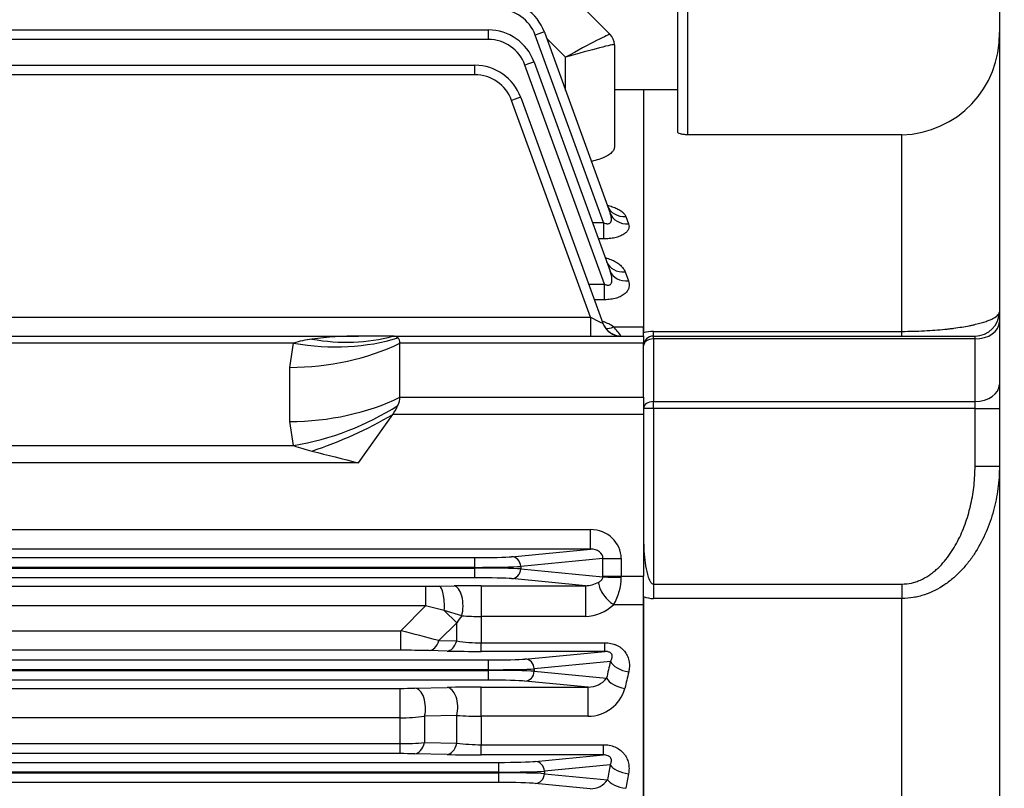
# Model space of a CAD drawing. Units: millimetres. Extents: x 0 to 4557, y -1871 to 2310.
# Drawn here: x 915 to 1117, y 1300 to 1457 of the extents above; entities that cross this region are included whole.
import ezdxf

# ---------------------------------------------------------------- set-up
doc = ezdxf.new("R2010")
doc.units = ezdxf.units.MM
doc.header["$LTSCALE"] = 5
doc.header["$PDMODE"] = 1
doc.layers.get('0').update_dxf_attribs({"color": 3, "linetype": 'CONTINUOUS'})
doc.layers.get('DEFPOINTS').update_dxf_attribs({"linetype": 'CONTINUOUS'})
for name, color, linetype in [('DMMF10051_080226', 7, 'CONTINUOUS'), ('DMMT10078_080304', 7, 'CONTINUOUS'), ('T', 7, 'CONTINUOUS')]:
    doc.layers.add(name, color=color, linetype=linetype)
doc.styles.add('ROMANS', font='romans.shx', dxfattribs={"bigfont": 'whgtxt.shx'})
doc.styles.get("Standard").update_dxf_attribs({"font": 'romans', "height": 3, "bigfont": 'whgtxt'})
doc.dimstyles.get("Standard").update_dxf_attribs({"dimtxt": 0.18, "dimasz": 0.18, "dimexe": 0.18, "dimexo": 0.0625, "dimgap": 0.09, "dimtad": 0, "dimtih": 1, "dimtoh": 1, "dimdec": 4, "dimzin": 0, "dimdsep": 46, "dimtxsty": 'Standard', "dimcen": 0.09, "dimadec": 0, "dimazin": 0, "dimtfac": 1, "dimtdec": 4, "dimtofl": 0, "dimtmove": 0, "dimatfit": 3, "dimfxl": 1, "dimtolj": 1, "dimtzin": 0, "dimarcsym": 0})

# ---------------------------------------------------------------- blocks, each defined once
blk = doc.blocks.new('_OPEN')
at = {"color": 0, "linetype": 'ByBlock'}
for p, q in [((-1, 0.1667), (0, 0)), ((0, 0), (-1, -0.1667)), ((0, 0), (-1, 0))]:
    blk.add_line(p, q, dxfattribs=at)
blk = doc.blocks.new('*D24')
at = {"layer": 'DEFPOINTS', "color": 0}
for p in [(251.21, 1831.82), (251.21, 1392.7), (1311.21, 1234.86)]:
    blk.add_point(p, dxfattribs=at)
at = {"layer": 'T', "color": 2, "lineweight": -2}
for p, q in [((251.21, 1403.7), (251.21, 1842.82)), ((1311.21, 1245.86), (1311.21, 1842.82)), ((1283.71, 1831.82), (278.71, 1831.82))]:
    blk.add_line(p, q, dxfattribs=at)
at = {"layer": 'T', "color": 2, "lineweight": -2, "xscale": 27.5, "yscale": 27.5, "zscale": 27.5, "rotation": 180}
blk.add_blockref('_OPEN', (251.21, 1831.82), dxfattribs=at)
at = {"layer": 'T', "color": 2, "lineweight": -2, "xscale": 27.5, "yscale": 27.5, "zscale": 27.5}
blk.add_blockref('_OPEN', (1311.21, 1831.82), dxfattribs=at)
at = {"layer": 'T', "color": 7, "insert": (781.21, 1866.28), "char_height": 30.8, "attachment_point": 5, "style": 'ROMANS'}
blk.add_mtext('\\A1;(Approx. 1060)', dxfattribs=at)

msp = doc.modelspace()

# ---------------------------------------------------------------- linework, layer by layer
at = {"layer": 'DMMF10051_080226', "color": 3, "linetype": 'Continuous', "ltscale": 25.4}
for p, q in [((1010.0909, 1480.4859), (1036.3314, 1454.2454)), ((684.2122, 1455.1626), (1011.3504, 1455.1626)), ((1011.3504, 1455.1626), (1011.3504, 1453.2254)), ((1022.8566, 1454.7097), (1036.3636, 1417.5994)), ((1011.3504, 1453.2254), (684.2122, 1453.2254)), ((1034.9615, 1415.674), (1020.9772, 1454.0955)), ((1027.2122, 1449.5714), (1023.3045, 1453.4791)), ((1037.2122, 1452.1219), (1037.2122, 1431.0644)), ((1020.7473, 1448.5828), (1036.3504, 1405.7137)), ((1027.2122, 1442.7428), (1027.2122, 1449.5714)), ((684.2122, 1447.9019), (1008.6063, 1447.9019)), ((1008.6063, 1445.9717), (1008.6063, 1447.9019)), ((1035.2224, 1403.028), (1018.868, 1447.9616)), ((1008.6063, 1445.9717), (684.2122, 1445.9717)), ((1043.2122, 1442.8645), (1037.2122, 1442.8645)), ((1043.2122, 1442.8645), (1043.2122, 1394.2666)), ((1032.3143, 1396.2249), (1016.1239, 1440.7079)), ((1018.0033, 1441.3221), (1034.8644, 1394.9965)), ((1039.5716, 1416.8876), (1040.1224, 1415.3975)), ((1032.7252, 1415.674), (1034.9615, 1415.674)), ((1034.9615, 1415.674), (1034.9615, 1412.2922)), ((1034.9615, 1412.2922), (1033.956, 1412.2922)), ((1039.4136, 1405.5767), (1040.1092, 1403.695)), ((1031.9412, 1403.028), (1035.2224, 1403.028)), ((1035.2224, 1399.8274), (1035.2224, 1403.028)), ((1035.2224, 1399.8274), (1033.1061, 1399.8274)), ((666.121, 1396.2249), (1032.3143, 1396.2249)), ((1032.3143, 1396.2249), (1032.3143, 1392.3645)), ((1037.0632, 1394.2666), (1043.2122, 1394.2666)), ((1043.2122, 1392.3645), (1043.2122, 1394.2666)), ((714.2122, 1392.3645), (984.7477, 1392.3645)), ((991.7477, 1392.3645), (984.7477, 1392.3645)), ((991.7477, 1392.3645), (1043.2122, 1392.3645)), ((1038.6226, 1392.3674), (1038.6232, 1392.3645)), ((1043.2122, 1392.3645), (1043.2122, 1390.9001)), ((971.3871, 1390.9001), (721.2832, 1390.9001)), ((970.6069, 1385.9503), (971.3871, 1390.9001)), ((993.2122, 1379.8088), (993.2122, 1390.9001)), ((1043.2122, 1390.9001), (993.2122, 1390.9001)), ((1043.2122, 1379.8088), (1043.2122, 1390.9001)), ((970.6069, 1374.8591), (970.6069, 1385.9503)), ((993.2122, 1379.8088), (1043.2122, 1379.8088)), ((1043.2122, 1379.8088), (1043.2122, 1376.2733)), ((984.7477, 1366.3738), (991.7477, 1376.2733)), ((1043.2122, 1376.2733), (991.7477, 1376.2733)), ((1043.2122, 1376.2733), (1043.2122, 1343.1376)), ((971.3871, 1369.9093), (970.6069, 1374.8591)), ((724.2122, 1369.9093), (971.3871, 1369.9093)), ((984.7477, 1366.3738), (724.2122, 1366.3738)), ((724.2122, 1352.6667), (1032.3143, 1352.6667)), ((1032.3143, 1348.6691), (1032.3143, 1352.6667)), ((1032.3143, 1348.6691), (724.2122, 1348.6691)), ((1016.1239, 1347.1158), (1032.3143, 1348.6691)), ((860.051, 1346.9319), (1008.6063, 1346.9319)), ((1008.6063, 1344.9332), (1008.6063, 1346.9319)), ((1034.8644, 1346.7347), (1018.0033, 1345.117)), ((1034.8644, 1343.1376), (1034.8644, 1346.7347)), ((1034.8644, 1346.7347), (1038.6232, 1346.7347)), ((1038.6232, 1346.7347), (1038.6232, 1343.1376)), ((1008.6063, 1344.9332), (861.2122, 1344.9332)), ((861.2122, 1344.7959), (1008.6063, 1344.7959)), ((1008.6063, 1344.7959), (1008.6063, 1344.9332)), ((1008.6063, 1342.7971), (1008.6063, 1344.7959)), ((1018.0033, 1345.117), (1018.0033, 1344.6121)), ((1018.0033, 1344.6121), (1034.8638, 1342.9944)), ((1008.6063, 1342.7971), (861.2122, 1342.7971)), ((1031.2598, 1341.1611), (1016.1239, 1342.6133)), ((1034.8644, 1343.1376), (1038.6232, 1343.1376)), ((1038.6232, 1343.1376), (1043.2122, 1343.1376)), ((1043.2122, 1337.2705), (1043.2122, 1343.1376)), ((861.2122, 1341.0599), (998.4389, 1341.0599)), ((998.4389, 1341.0599), (1001.3476, 1341.0726)), ((998.4389, 1341.0599), (998.4389, 1337.0624)), ((1001.3476, 1341.0726), (1004.3212, 1341.1128)), ((1009.8917, 1341.1611), (1031.2598, 1341.1611)), ((1009.8917, 1341.1611), (1009.8917, 1334.8545)), ((1031.2598, 1341.1611), (1031.2598, 1334.8545)), ((1043.2122, 1337.2705), (1037.0632, 1337.2705)), ((1043.2122, 1037.4586), (1043.2122, 1337.2705)), ((998.4389, 1337.0624), (860.7614, 1337.0624)), ((993.4093, 1331.9202), (998.4389, 1337.0624)), ((1002.3182, 1336.1081), (998.4389, 1337.0624)), ((1004.8917, 1333.5445), (1002.3182, 1336.1081)), ((1005.9127, 1334.9881), (1002.3182, 1336.1081)), ((1004.8917, 1333.5445), (1001.2103, 1329.9013)), ((1004.8917, 1329.8267), (1004.8917, 1333.5445)), ((1009.8917, 1334.8545), (1009.8917, 1329.4629)), ((1031.2598, 1334.8545), (1009.8917, 1334.8545)), ((724.2122, 1331.9202), (993.4093, 1331.9202)), ((993.4093, 1327.9227), (993.4093, 1331.9202)), ((1001.2103, 1329.9013), (1004.8917, 1329.8267)), ((1009.8917, 1329.4629), (1035.2755, 1329.4629)), ((1009.8917, 1327.69), (1009.8917, 1329.4629)), ((1035.2755, 1327.69), (1035.2755, 1329.4629)), ((993.4093, 1327.9227), (724.2122, 1327.9227)), ((1002.8917, 1327.7708), (999.2103, 1327.8628)), ((1035.2755, 1327.69), (1009.8917, 1327.69)), ((1018.868, 1326.1158), (1035.2755, 1327.69)), ((523.0739, 1325.9319), (1011.3504, 1325.9319)), ((1011.3504, 1325.9319), (1011.3504, 1323.9332)), ((1036.3914, 1325.6179), (1020.7473, 1324.117)), ((1011.3504, 1323.9332), (523.0739, 1323.9332)), ((523.0739, 1323.7959), (1011.3504, 1323.7959)), ((1011.3504, 1323.7959), (1011.3504, 1323.9332)), ((1011.3504, 1323.7959), (1011.3504, 1321.7971)), ((1020.7473, 1324.117), (1020.7473, 1323.6121)), ((1020.7473, 1323.6121), (1035.6183, 1322.1853)), ((1011.3504, 1321.7971), (523.0739, 1321.7971)), ((1031.8193, 1320.3707), (1018.868, 1321.6133)), ((541.15, 1320.1133), (993.2744, 1320.1133)), ((993.2744, 1314.0802), (993.2744, 1320.1133)), ((996.2744, 1320.1453), (1002.8917, 1320.2966)), ((1009.8917, 1320.3707), (1031.8193, 1320.3707)), ((1009.8917, 1314.3846), (1009.8917, 1320.3707)), ((1031.8193, 1314.3846), (1031.8193, 1320.3707)), ((993.2744, 1314.0802), (541.15, 1314.0802)), ((993.2744, 1308.7687), (993.2744, 1314.0802)), ((1004.8917, 1314.5654), (998.2744, 1314.39)), ((998.2744, 1314.39), (998.2744, 1309.003)), ((1004.8917, 1308.8748), (1004.8917, 1314.5654)), ((1009.8917, 1314.3846), (1009.8917, 1308.5577)), ((1031.8193, 1314.3846), (1009.8917, 1314.3846)), ((998.2744, 1309.003), (1004.8917, 1308.8748)), ((541.15, 1308.7687), (993.2744, 1308.7687)), ((993.2744, 1306.7214), (993.2744, 1308.7687)), ((1009.8917, 1308.5577), (1034.9615, 1308.5577)), ((1009.8917, 1306.4575), (1009.8917, 1308.5577)), ((1034.9615, 1306.4575), (1034.9615, 1308.5577)), ((520.9647, 1304.9319), (1013.4596, 1304.9319)), ((993.2744, 1306.7214), (541.15, 1306.7214)), ((1002.8917, 1306.5334), (996.2744, 1306.6886)), ((1034.9615, 1306.4575), (1009.8917, 1306.4575)), ((1013.4596, 1304.9319), (1013.4596, 1302.9332)), ((1020.9772, 1305.1158), (1034.9615, 1306.4575)), ((1013.4596, 1302.9332), (520.9647, 1302.9332)), ((1013.4596, 1302.7959), (1013.4596, 1302.9332)), ((1036.3636, 1304.4129), (1022.8566, 1303.117)), ((1022.8566, 1303.117), (1022.8566, 1302.6121)), ((520.9647, 1302.7959), (1013.4596, 1302.7959)), ((1013.4596, 1302.7959), (1013.4596, 1300.7971)), ((1022.8566, 1302.6121), (1035.8128, 1301.369)), ((1013.4596, 1300.7971), (520.9647, 1300.7971)), ((1032.2566, 1299.5311), (1020.9772, 1300.6133))]:
    msp.add_line(p, q, dxfattribs=at)
for centre, radius, start, end in [((1013.4596, 1451.2895), 10, 20, 90), ((1013.4596, 1451.3593), 8, 20, 90), ((1011.3504, 1445.1626), 10, 20, 90), ((1011.3504, 1445.2254), 8, 20, 90), ((1034.2122, 1452.1219), 3, 0, 45), ((1008.6063, 1437.9019), 10, 20, 90), ((1008.6063, 1437.9717), 8, 20, 90), ((1038.6232, 1396.3645), 4, 200, 270), ((1031.2943, 1385.508), 10.4877, 56.62909, 69.383875), ((1009.8689, 1370.3481), 36.2164, 37.444554, 41.333014), ((984.4745, 1321.7656), 70.5995, 89.778287, 97.570352), ((977.9046, 1370.7165), 21.2098, 97.398337, 107.895953), ((988.4703, 1420.089), 53.0079, 251.199337, 255.472466), ((1288.0755, 2595.6304), 1266.1278, 255.6920738, 256.138763), ((1031.1791, 1346.9166), 5.7561, 270.803443, 299.389994), ((1027.7514, 1342.8806), 10.8712, 328.931759, 0.096809), ((1009.8165, 1028.5142), 312.6469, 89.986233, 91.007138), ((1031.0709, 1343.4864), 8.6339, 271.253481, 313.950296), ((1015.6575, 1327.0125), 12.5925, 140.701639, 148.753502), ((1009.8077, 1391.6858), 56.8313, 266.070074, 270.084608), ((909.2217, 990.55), 351.5981, 74.833194, 76.146355), ((1009.7845, 1362.5324), 33.0697, 261.491644, 270.185759), ((993.8217, 1086.8389), 241.0841, 88.719244, 90.098025), ((1009.6584, 1610.5577), 282.8678, 268.629251, 270.047254), ((1031.8516, 1325.1871), 4.8165, 269.615648, 321.447875), ((993.3681, 1452.2362), 132.123, 269.959352, 271.260419), ((1009.7449, 1003.4899), 316.8808, 89.973464, 91.239243), ((1031.7832, 1322.2843), 7.8998, 270.262182, 344.002381), ((993.3727, 1352.9964), 38.9164, 269.855204, 277.235822), ((1009.7175, 1378.7989), 64.4146, 265.703438, 270.154889), ((993.4185, 1359.1581), 50.3896, 269.836116, 275.529972), ((1009.7839, 1346.4322), 37.8746, 262.578452, 270.163059), ((993.339, 1175.309), 131.4124, 88.720074, 90.02818), ((1009.6614, 1607.9566), 301.4992, 268.713405, 270.043767), ((1032.3847, 1303.6426), 4.1135, 268.214398, 326.446381)]:
    msp.add_arc(centre, radius, start, end, dxfattribs=at)
for centre, major_axis, ratio, start_param, end_param in [((1020.9772, 1454.0257), (1.8794, 0.684), 0.03279714, 0, 1.55885971), ((1027.2122, 1449.2224), (9.1208, 5.0208), 0.02936896, 0.00851442, 1.55463057), ((1034.21, 1452.124), (-2.1213, -2.1213), 0.99939089, 2.35675134, 3.14159265), ((1027.2122, 1449.2224), (9.9996, 2.8996), 0.03219539, 0.01534463, 1.56146078), ((1027.2122, 1459.1219), (9.9999, -7.0004), 0.00702657, 0.00491892, 0.0295991), ((1018.868, 1447.8987), (1.8794, 0.684), 0.02951816, 0, 1.56005301), ((1016.1239, 1440.6381), (-1.8794, -0.684), 0.03279714, 3.14159265, 4.70045237), ((1039.5716, 1420.4809), (-3.7588, -1.3681), 0.88706014, 0, 1.25849804), ((1040.1224, 1418.9675), (-3.7588, -1.3681), 0.88070754, 0, 1.26059334), ((1039.4136, 1408.9929), (3.7588, 1.3681), 0.83915196, 3.14159265, 4.41596136), ((1040.1092, 1407.0818), (3.7588, 1.3681), 0.83125035, 3.14159265, 4.41859403), ((1032.2381, 1396.3645), (-2.6264, 1.3714), 0.02988879, 1.61542129, 3.17428101), ((1038.6226, 1396.3662), (-3.7588, -1.3681), 0.99967753, 0, 0.27871865), ((1038.6226, 1396.3662), (-3.7588, -1.3681), 0.99967753, 0.27871865, 1.22183412), ((1037.0632, 1397.5058), (2.3026, 3.2708), 0.622071, 3.42597816, 3.98868068), ((971.3871, 1419.1843), (37.9452, -12.6555), 0.68822687, 4.93801826, 5.52094672), ((975.1735, 1426.8311), (31.4074, -24.7705), 0.82013511, 5.28653096, 5.74558743), ((988.2122, 1387.3645), (4.6194, 4.6194), 0.41421356, 0.00703016, 0.39269908), ((988.2122, 1387.3645), (-4.6194, -4.6194), 0.41421356, 2.74889357, 3.14862281), ((970.6069, 1414.2346), (40, 0), 0.70710678, 4.71238898, 5.31298311), ((970.6069, 1403.1433), (40, 0), 0.70710678, 4.71238898, 5.31298311), ((988.2122, 1376.2733), (4.6194, 4.6194), 0.41421356, 5.49075698, 5.89048623), ((971.3871, 1398.1936), (37.9452, 12.6555), 0.68822687, 4.4867597, 5.06968816), ((988.2122, 1376.2733), (4.6194, 4.6194), 0.41421356, 5.10508806, 5.49075698), ((975.1735, 1387.993), (36.7197, 15.864), 0.44925868, 4.52067921, 4.97973569), ((1032.2381, 1346.663), (-6.3593, -0.6101), 0.93918709, 3.05172597, 4.61058568), ((1032.2381, 1346.663), (-2.6197, -0.2513), 0.75994913, 3.05172597, 4.61058568), ((1008.6063, 1347.2113), (8, 0), 0.03492077, 4.71238898, 5.93411946), ((1016.1239, 1345.117), (0.191, -1.9909), 0.93918709, 1.48092964, 3.03978935), ((1008.6063, 1345.2125), (10, 0), 0.02793662, 4.71238898, 5.93411946), ((1008.6063, 1344.5166), (10, 0), 0.02793662, 0.34906585, 1.57079633), ((1016.1239, 1344.6121), (-0.191, -1.9909), 0.93918709, 0.1018033, 1.66066301), ((1008.6063, 1342.5178), (8, 0), 0.03492077, 0.34906585, 1.57079633), ((1037.0632, 1339.6173), (-2.7875, 2.8688), 0.45070656, 0.34073515, 2.00511743), ((1032.6806, 1343.1376), (0, -6), 0.36397023, 1.54693082, 1.57079633), ((1038.6226, 1342.9944), (-3.9998, 0.0348), 0.02386234, 0.34916952, 1.57100364), ((1036.4394, 1343.1376), (0, -10), 0.21838214, 1.54693082, 1.57079633), ((1001.3476, 1337.0751), (-0.0358, 3.9998), 0.24797551, 4.46601212, 6.24715283), ((1004.3212, 1337.1153), (-0.0725, 3.9993), 0.4608329, 4.14323163, 6.24385121), ((999.2103, 1331.8604), (-0.1002, -3.9987), 0.58270221, 0.04295662, 1.07344151), ((1002.8917, 1331.7684), (-0.0997, -3.9988), 0.58098715, 0.04289182, 1.07831824), ((1011.3504, 1326.2113), (-8, 0), 0.03492077, 1.57079633, 2.7925268), ((1018.868, 1324.117), (-0.191, 1.9909), 0.93918709, 4.6225223, 6.18138201), ((1116.3209, 1187.3646), (0, 259.5), 0.36397022, 1.0089279, 1.02448321), ((1040.1501, 1325.6179), (3.899, -0.8934), 0.52302574, 3.55450963, 4.83166593), ((1011.3504, 1324.2125), (10, 0), 0.02793662, 4.71238898, 5.93411946), ((1011.3504, 1323.5166), (10, 0), 0.02793662, 0.34906585, 1.57079633), ((1018.868, 1323.6121), (0.191, 1.9909), 0.93918709, 3.24339595, 4.80225567), ((1120.0797, 1187.3645), (0, 255.5), 0.3696684, 1.00892784, 1.02448315), ((1011.3504, 1321.5178), (8, 0), 0.03492077, 0.34906585, 1.57079633), ((1039.3771, 1322.1853), (3.9055, -0.8643), 0.51049368, 3.55065874, 4.82488926), ((996.2744, 1316.1477), (0.0917, -3.9989), 0.54870789, 1.10316155, 3.09983542), ((1002.8917, 1316.2991), (0.0913, -3.999), 0.54705327, 1.10993284, 3.0998895), ((996.2744, 1310.6862), (-0.0941, -3.9989), 0.55859606, 0.04208841, 1.14952504), ((1002.8917, 1310.531), (-0.0936, -3.9989), 0.55655466, 0.04201891, 1.15685149), ((1013.4596, 1305.2113), (8, 0), 0.03492077, 4.71238898, 5.93411946), ((1020.9772, 1303.117), (-0.191, 1.9909), 0.93918709, 4.6225223, 6.18138201), ((1013.4596, 1303.2125), (10, 0), 0.02793662, 4.71238898, 5.93411946), ((1120.6602, 1187.3645), (0, 259.5), 0.36397025, 1.10285101, 1.11595066), ((1040.1224, 1304.4129), (-3.934, 0.7236), 0.44509523, 0.39189365, 1.652487), ((1013.4596, 1302.5166), (10, 0), 0.02793662, 0.34906585, 1.57079633), ((1020.9772, 1302.6121), (0.191, 1.9909), 0.93918709, 3.24339595, 4.80225567), ((1039.5716, 1301.369), (3.9381, -0.701), 0.43381274, 3.53095581, 4.78945385), ((1124.419, 1187.3645), (0, 255.5), 0.3696684, 1.10285105, 1.11595069), ((1013.4596, 1300.5178), (8, 0), 0.03492077, 0.34906585, 1.57079633)]:
    msp.add_ellipse(centre, major_axis=major_axis, ratio=ratio, start_param=start_param, end_param=end_param, dxfattribs=at)
for points, knots in [([(1037.2122, 1431.0644), (1037.2122, 1430.8593), (1037.1506, 1430.6547), (1036.9699, 1430.3488), (1036.8949, 1430.247), (1036.7145, 1430.0437), (1036.6086, 1429.9418), (1036.2483, 1429.641), (1035.9537, 1429.4478), (1035.4305, 1429.1697), (1035.2425, 1429.079), (1034.838, 1428.9019), (1034.6207, 1428.8152), (1033.939, 1428.5679), (1033.4419, 1428.4179), (1032.7868, 1428.2558), (1032.6707, 1428.2282), (1032.5526, 1428.2015)], [0, 0, 0, 0, 0.125, 0.125, 0.1875, 0.1875, 0.25, 0.25, 0.375, 0.375, 0.4375, 0.4375, 0.5, 0.5, 0.625, 0.625, 0.651368872, 0.651368872, 0.651368872, 0.651368872]), ([(1036.26, 1418.3923), (1036.2593, 1418.3927), (1036.2426, 1418.4047), (1036.0759, 1418.5439), (1035.9206, 1418.9154), (1035.8206, 1419.1427)], [0.724145973, 0.724145973, 0.724145973, 0.724145973, 0.750634677, 0.872214838, 1, 1, 1, 1]), ([(1035.8408, 1419.1868), (1035.8892, 1419.1748), (1035.9372, 1419.1626), (1036.3566, 1419.0537), (1036.7131, 1418.9422), (1037.3701, 1418.6978), (1037.6725, 1418.5648), (1038.2253, 1418.2764), (1038.4772, 1418.1197), (1038.9097, 1417.7931), (1039.0924, 1417.6226), (1039.3877, 1417.2663), (1039.5008, 1417.0791), (1039.5716, 1416.8876)], [0.358920494, 0.358920494, 0.358920494, 0.358920494, 0.375, 0.375, 0.5, 0.5, 0.625, 0.625, 0.75, 0.75, 0.875, 0.875, 1, 1, 1, 1]), ([(1034.9615, 1415.674), (1035.1187, 1415.5922), (1035.2811, 1415.5218), (1035.5337, 1415.4491), (1035.6179, 1415.4308), (1035.7863, 1415.4105), (1035.871, 1415.4086), (1036.0302, 1415.4261), (1036.1067, 1415.4459), (1036.2414, 1415.5054), (1036.3013, 1415.5457), (1036.4522, 1415.6867), (1036.5165, 1415.8076), (1036.5967, 1416.062), (1036.6138, 1416.1987), (1036.6196, 1416.4739), (1036.6084, 1416.613), (1036.5459, 1417.0335), (1036.4661, 1417.318), (1036.3636, 1417.5994)], [0, 0, 0, 0, 0.125, 0.125, 0.1875, 0.1875, 0.25, 0.25, 0.3125, 0.3125, 0.375, 0.375, 0.5, 0.5, 0.625, 0.625, 0.75, 0.75, 1, 1, 1, 1]), ([(1040.1224, 1415.3975), (1040.1895, 1415.2159), (1040.2232, 1415.0332), (1040.2206, 1414.7579), (1040.2109, 1414.6658), (1040.1724, 1414.4813), (1040.1435, 1414.3882), (1040.0274, 1414.113), (1039.9123, 1413.9351), (1039.6788, 1413.6776), (1039.5908, 1413.5933), (1039.3927, 1413.4282), (1039.2821, 1413.3471), (1038.9254, 1413.1169), (1038.6524, 1412.9782), (1038.1878, 1412.7936), (1038.0224, 1412.7357), (1037.6809, 1412.631), (1037.5045, 1412.584), (1037.1411, 1412.5003), (1036.9539, 1412.4636), (1036.5689, 1412.4005), (1036.3707, 1412.3742), (1035.7748, 1412.3121), (1035.3711, 1412.2922), (1034.9615, 1412.2922)], [0, 0, 0, 0, 0.125, 0.125, 0.1875, 0.1875, 0.25, 0.25, 0.375, 0.375, 0.4375, 0.4375, 0.5, 0.5, 0.625, 0.625, 0.6875, 0.6875, 0.75, 0.75, 0.8125, 0.8125, 0.875, 0.875, 1, 1, 1, 1]), ([(1035.4031, 1408.4625), (1035.4987, 1408.4343), (1035.5932, 1408.4051), (1036.0677, 1408.2513), (1036.4315, 1408.1102), (1037.1017, 1407.8036), (1037.4113, 1407.6372), (1037.9802, 1407.2782), (1038.239, 1407.085), (1038.6882, 1406.6844), (1038.8811, 1406.4754), (1039.2005, 1406.0389), (1039.3272, 1405.8103), (1039.4136, 1405.5767)], [0.344351939, 0.344351939, 0.344351939, 0.344351939, 0.375, 0.375, 0.5, 0.5, 0.625, 0.625, 0.75, 0.75, 0.875, 0.875, 1, 1, 1, 1]), ([(1035.8124, 1407.3201), (1035.8041, 1407.315), (1035.7143, 1407.3791), (1035.6725, 1407.6362), (1035.6596, 1407.7073)], [0.790638404, 0.790638404, 0.790638404, 0.790638404, 0.950775536, 1, 1, 1, 1]), ([(1035.2224, 1403.028), (1035.3098, 1402.9826), (1035.3989, 1402.9417), (1035.5823, 1402.8732), (1035.6767, 1402.8456), (1035.8649, 1402.8125), (1035.9614, 1402.8069), (1036.1438, 1402.8274), (1036.2309, 1402.8541), (1036.3797, 1402.9362), (1036.4433, 1402.992), (1036.5451, 1403.1174), (1036.5852, 1403.1886), (1036.6787, 1403.4099), (1036.7084, 1403.5708), (1036.7338, 1403.8961), (1036.7291, 1404.0604), (1036.6982, 1404.391), (1036.6717, 1404.5578), (1036.5687, 1405.0565), (1036.4697, 1405.3861), (1036.3504, 1405.7137)], [0, 0, 0, 0, 0.0625, 0.0625, 0.125, 0.125, 0.1875, 0.1875, 0.25, 0.25, 0.3125, 0.3125, 0.375, 0.375, 0.5, 0.5, 0.625, 0.625, 0.75, 0.75, 1, 1, 1, 1]), ([(1040.1092, 1403.695), (1040.2704, 1403.259), (1040.3116, 1402.8174), (1040.1488, 1402.1455), (1040.0574, 1401.926), (1039.8591, 1401.6062), (1039.7827, 1401.5011), (1039.6071, 1401.2943), (1039.5082, 1401.193), (1039.1827, 1400.9024), (1038.925, 1400.7233), (1038.3219, 1400.4023), (1037.989, 1400.267), (1037.4433, 1400.1016), (1037.252, 1400.0525), (1036.8627, 1399.9695), (1036.6646, 1399.9354), (1036.0605, 1399.8539), (1035.6418, 1399.8274), (1035.2224, 1399.8274)], [0, 0, 0, 0, 0.25, 0.25, 0.375, 0.375, 0.4375, 0.4375, 0.5, 0.5, 0.625, 0.625, 0.75, 0.75, 0.8125, 0.8125, 0.875, 0.875, 1, 1, 1, 1]), ([(1034.0039, 1341.9014), (1034.091, 1341.9489), (1034.1775, 1342.0012), (1034.3487, 1342.1209), (1034.4339, 1342.1885), (1034.5964, 1342.3476), (1034.6747, 1342.4387), (1034.7736, 1342.6118), (1034.8042, 1342.6775), (1034.8493, 1342.8253), (1034.8635, 1342.9085), (1034.8638, 1342.9944)], [0, 0, 0, 0, 0.25, 0.25, 0.5, 0.5, 0.75, 0.75, 0.875, 0.875, 1, 1, 1, 1]), ([(1035.2755, 1329.4629), (1035.6941, 1329.4629), (1036.1054, 1329.4243), (1036.7102, 1329.3024), (1036.9112, 1329.2505), (1037.2997, 1329.1261), (1037.4873, 1329.0538), (1037.8493, 1328.889), (1038.0238, 1328.7965), (1038.3591, 1328.5907), (1038.5197, 1328.4773), (1038.9668, 1328.1164), (1039.2257, 1327.844), (1039.662, 1327.2481), (1039.8344, 1326.9327), (1040.0337, 1326.4368), (1040.0903, 1326.2671), (1040.1825, 1325.9267), (1040.2186, 1325.7552), (1040.299, 1325.237), (1040.3155, 1324.8846), (1040.2812, 1324.1825), (1040.2308, 1323.8337), (1040.1501, 1323.4869)], [0, 0, 0, 0, 0.125, 0.125, 0.1875, 0.1875, 0.25, 0.25, 0.3125, 0.3125, 0.375, 0.375, 0.5, 0.5, 0.625, 0.625, 0.6875, 0.6875, 0.75, 0.75, 0.875, 0.875, 1, 1, 1, 1]), ([(1036.3914, 1325.6179), (1036.5111, 1325.7944), (1036.6103, 1325.977), (1036.7142, 1326.2644), (1036.7412, 1326.3624), (1036.774, 1326.5651), (1036.7798, 1326.6702), (1036.7567, 1326.8849), (1036.7281, 1326.9965), (1036.6372, 1327.1652), (1036.5982, 1327.2223), (1036.4981, 1327.3332), (1036.436, 1327.3877), (1036.2882, 1327.4861), (1036.2017, 1327.53), (1036.0192, 1327.5998), (1035.9221, 1327.6264), (1035.7323, 1327.6642), (1035.6373, 1327.6761), (1035.4528, 1327.6897), (1035.3632, 1327.6916), (1035.2755, 1327.69)], [0, 0, 0, 0, 0.25, 0.25, 0.375, 0.375, 0.5, 0.5, 0.625, 0.625, 0.6875, 0.6875, 0.75, 0.75, 0.8125, 0.8125, 0.875, 0.875, 0.9375, 0.9375, 1, 1, 1, 1]), ([(1034.9615, 1308.5577), (1035.3698, 1308.5577), (1035.7716, 1308.5211), (1036.5608, 1308.3691), (1036.9514, 1308.2514), (1037.6765, 1307.9416), (1038.0173, 1307.748), (1038.6426, 1307.2851), (1038.9168, 1307.0238), (1039.2743, 1306.5897), (1039.3849, 1306.4368), (1039.5841, 1306.1231), (1039.6729, 1305.9622), (1039.8302, 1305.6325), (1039.8988, 1305.4638), (1040.0163, 1305.1189), (1040.0653, 1304.9423), (1040.1814, 1304.4119), (1040.2193, 1304.0543), (1040.2236, 1303.3315), (1040.1895, 1302.9678), (1040.1224, 1302.6087)], [0, 0, 0, 0, 0.125, 0.125, 0.25, 0.25, 0.375, 0.375, 0.5, 0.5, 0.5625, 0.5625, 0.625, 0.625, 0.6875, 0.6875, 0.75, 0.75, 0.875, 0.875, 1, 1, 1, 1]), ([(1036.3636, 1304.4129), (1036.466, 1304.5981), (1036.5452, 1304.7909), (1036.6081, 1305.099), (1036.6196, 1305.2056), (1036.6138, 1305.4241), (1036.5965, 1305.5373), (1036.5364, 1305.7083), (1036.5107, 1305.7653), (1036.4439, 1305.8798), (1036.4021, 1305.9378), (1036.3017, 1306.0481), (1036.2417, 1306.1019), (1036.1069, 1306.1986), (1036.0318, 1306.242), (1035.791, 1306.3533), (1035.6172, 1306.3994), (1035.2831, 1306.4523), (1035.1188, 1306.4603), (1034.9615, 1306.4575)], [0, 0, 0, 0, 0.25, 0.25, 0.375, 0.375, 0.5, 0.5, 0.5625, 0.5625, 0.625, 0.625, 0.6875, 0.6875, 0.75, 0.75, 0.875, 0.875, 1, 1, 1, 1])]:
    msp.add_open_spline(points, degree=3, knots=knots, dxfattribs=at)
at = {"layer": 'DMMT10078_080304', "color": 3, "linetype": 'Continuous', "ltscale": 25.4}
for p, q in [((1116.2122, 1517.3645), (1116.2122, 857.3645)), ((1050.2122, 1434.211), (1050.2122, 1475.675)), ((1052.2122, 1475.7796), (1052.2122, 1433.6594)), ((1043.2122, 1442.8645), (1043.2122, 1393.0476)), ((1050.2122, 1442.8645), (1043.2122, 1442.8645)), ((1096.2122, 1433.6594), (1052.2122, 1433.6594)), ((1096.2122, 1393.3338), (1096.2122, 1433.6594)), ((1045.2122, 1393.3338), (1096.2122, 1393.3338)), ((1045.2122, 1392.3645), (1045.2122, 1393.3338)), ((1045.2122, 1392.3645), (1111.2122, 1392.3645)), ((1045.2122, 1391.7788), (1045.2122, 1392.3645)), ((1096.2122, 1392.3645), (1096.2122, 1393.3338)), ((1111.2122, 1391.7788), (1111.2122, 1392.3645)), ((1045.2122, 1391.7788), (1045.2122, 1378.9301)), ((1111.2122, 1391.7788), (1045.2122, 1391.7788)), ((1111.2122, 1378.9301), (1111.2122, 1391.7788)), ((1045.2122, 1378.9301), (1111.2122, 1378.9301)), ((1045.2122, 1377.5159), (1045.2122, 1378.9301)), ((1111.2122, 1377.5159), (1111.2122, 1378.9301)), ((1045.2122, 1377.5159), (1043.2122, 1377.5159)), ((1045.2122, 1377.5159), (1045.2122, 1341.5081)), ((1111.2122, 1377.5159), (1045.2122, 1377.5159)), ((1111.2122, 1365.6908), (1111.2122, 1377.5159)), ((1111.2122, 1377.5159), (1116.2122, 1377.5159)), ((1111.2122, 1365.6908), (1116.2122, 1365.6908)), ((1043.2122, 1338.9387), (1043.2122, 1342.7369)), ((1045.2122, 1341.5081), (1096.2122, 1341.5081)), ((1045.2122, 1341.5081), (1045.2122, 1338.5495)), ((1096.2122, 1341.5081), (1096.2122, 1338.5495)), ((1043.2122, 1338.9387), (1043.2122, 1035.7904)), ((1096.2122, 1338.5495), (1045.2122, 1338.5495)), ((1096.2122, 1255.3285), (1096.2122, 1338.5495))]:
    msp.add_line(p, q, dxfattribs=at)
for centre, radius, start, end in [((1095.7128, 1454.1581), 20.5048, 271.395669, 1.310821), ((1111.2122, 1397.3645), 5, 270, 0), ((1045.2116, 1386.2068), 7.127, 89.995048, 106.292168), ((1045.2122, 1390.3645), 2, 90, 180), ((1045.2262, 1343.9559), 5.4064, 248.128372, 269.85117)]:
    msp.add_arc(centre, radius, start, end, dxfattribs=at)
for centre, major_axis in [((1111.2122, 1395.3143), (-5, 0)), ((1045.2122, 1390.3645), (2, 0)), ((1111.2122, 1382.4657), (-5, 0)), ((1045.2122, 1377.5159), (2, 0))]:
    msp.add_ellipse(centre, major_axis=major_axis, ratio=0.70710678, start_param=1.57079633, end_param=3.14159265, dxfattribs=at)
for points, knots in [([(1052.2122, 1433.6594), (1052.0766, 1433.6594), (1051.9435, 1433.6632), (1051.682, 1433.6781), (1051.5522, 1433.6895), (1051.3073, 1433.7186), (1051.1915, 1433.7363), (1050.9731, 1433.778), (1050.8716, 1433.8018), (1050.5989, 1433.8794), (1050.4546, 1433.9408), (1050.3104, 1434.0387), (1050.2734, 1434.0728), (1050.2245, 1434.1414), (1050.2122, 1434.1761), (1050.2122, 1434.211)], [0, 0, 0, 0, 0.125, 0.125, 0.25, 0.25, 0.375, 0.375, 0.5, 0.5, 0.75, 0.75, 0.875, 0.875, 1, 1, 1, 1]), ([(1096.2122, 1393.3338), (1097.7915, 1393.3338), (1099.3267, 1393.3732), (1101.5688, 1393.486), (1102.2912, 1393.532), (1103.6828, 1393.638), (1104.3537, 1393.6982), (1105.3254, 1393.7984), (1105.643, 1393.8334), (1106.2593, 1393.9056), (1106.5591, 1393.9429), (1107.4354, 1394.0581), (1107.9886, 1394.1395), (1109.0397, 1394.3101), (1109.5375, 1394.3993), (1110.2456, 1394.5387), (1110.4755, 1394.5861), (1110.9185, 1394.6818), (1111.1322, 1394.7302), (1112.1639, 1394.9746), (1112.8726, 1395.1779), (1113.7845, 1395.4923), (1114.0631, 1395.5988), (1114.5706, 1395.8147), (1114.8, 1395.9244), (1115.4066, 1396.2537), (1115.7067, 1396.4744), (1116.1095, 1396.9179), (1116.2122, 1397.1407), (1116.2122, 1397.3645)], [0, 0, 0, 0, 0.125, 0.125, 0.1875, 0.1875, 0.25, 0.25, 0.28125, 0.28125, 0.3125, 0.3125, 0.375, 0.375, 0.4375, 0.4375, 0.46875, 0.46875, 0.5, 0.5, 0.625, 0.625, 0.6875, 0.6875, 0.75, 0.75, 0.875, 0.875, 1, 1, 1, 1]), ([(1096.2122, 1341.5081), (1096.8707, 1341.5081), (1097.5144, 1341.581), (1098.4599, 1341.7884), (1098.7717, 1341.874), (1099.3888, 1342.0768), (1099.6956, 1342.1947), (1100.5954, 1342.5897), (1101.1634, 1342.9049), (1101.9762, 1343.4415), (1102.2406, 1343.6311), (1102.7571, 1344.0302), (1103.0098, 1344.2402), (1104.2293, 1345.3226), (1105.0785, 1346.2965), (1106.219, 1347.8715), (1106.5778, 1348.4184), (1107.2465, 1349.5345), (1107.5564, 1350.1028), (1108.4217, 1351.8342), (1108.9136, 1353.0237), (1109.5439, 1354.8526), (1109.7358, 1355.4698), (1110.0848, 1356.7185), (1110.2421, 1357.3513), (1110.6587, 1359.2523), (1110.865, 1360.5283), (1111.1417, 1363.0969), (1111.2122, 1364.3896), (1111.2122, 1365.6908)], [0, 0, 0, 0, 0.0625, 0.0625, 0.09375, 0.09375, 0.125, 0.125, 0.1875, 0.1875, 0.21875, 0.21875, 0.25, 0.25, 0.375, 0.375, 0.4375, 0.4375, 0.5, 0.5, 0.625, 0.625, 0.6875, 0.6875, 0.75, 0.75, 0.875, 0.875, 1, 1, 1, 1]), ([(1116.2122, 1365.6908), (1116.2122, 1364.1401), (1116.1095, 1362.604), (1115.7063, 1359.5603), (1115.4058, 1358.0525), (1114.7977, 1355.8134), (1114.5683, 1355.0707), (1114.0615, 1353.6139), (1113.7833, 1352.8973), (1112.8723, 1350.7835), (1112.1639, 1349.4222), (1111.1318, 1347.79), (1110.918, 1347.467), (1110.4746, 1346.8286), (1110.2448, 1346.5128), (1109.5371, 1345.5863), (1109.0393, 1344.9935), (1107.9874, 1343.8614), (1107.4334, 1343.3222), (1106.5552, 1342.5585), (1106.2546, 1342.3114), (1105.6363, 1341.8335), (1105.3183, 1341.6025), (1103.7042, 1340.506), (1102.3223, 1339.7997), (1100.4548, 1339.1808), (1100.0765, 1339.0714), (1099.3172, 1338.8835), (1098.935, 1338.8048), (1097.7811, 1338.6148), (1097.0019, 1338.5495), (1096.2122, 1338.5495)], [0, 0, 0, 0, 0.125, 0.125, 0.25, 0.25, 0.3125, 0.3125, 0.375, 0.375, 0.5, 0.5, 0.53125, 0.53125, 0.5625, 0.5625, 0.625, 0.625, 0.6875, 0.6875, 0.71875, 0.71875, 0.75, 0.75, 0.875, 0.875, 0.90625, 0.90625, 0.9375, 0.9375, 1, 1, 1, 1]), ([(1043.2122, 1350.6166), (1043.2122, 1349.0174), (1043.3036, 1347.4178), (1043.6355, 1345.0362), (1043.7768, 1344.2441), (1044.0993, 1343.0827), (1044.2239, 1342.6985), (1044.4826, 1342.1521), (1044.58, 1341.9744), (1044.8346, 1341.6587), (1045.0036, 1341.5081), (1045.2122, 1341.5081)], [0, 0, 0, 0, 0.5, 0.5, 0.75, 0.75, 0.875, 0.875, 0.9375, 0.9375, 1, 1, 1, 1])]:
    msp.add_open_spline(points, degree=3, knots=knots, dxfattribs=at)

# ---------------------------------------------------------------- dimensions: what is measured, and where the dimension line sits
at = {"layer": 'T', "color": 2}
dim = msp.add_linear_dim(base=(251.2122, 1831.8182), p1=(1311.2122, 1234.8645), p2=(251.2122, 1392.7015), text='(Approx. <>)', dimstyle='Standard', override={"dimscale": 11, "dimtxt": 2.8, "dimasz": 2.5, "dimexe": 1, "dimexo": 1, "dimgap": 1, "dimtad": 1, "dimtih": 0, "dimtoh": 0, "dimdec": 3, "dimrnd": 0.005, "dimzin": 8, "dimtxsty": 'ROMANS', "dimblk": 'OPEN', "dimcen": 0, "dimclrd": 2, "dimclre": 2, "dimclrt": 7, "dimazin": 2, "dimtfac": 0.55, "dimtdec": 3, "dimtix": 1, "dimtofl": 1, "dimatfit": 0, "dimldrblk": 'OPEN'}, dxfattribs=at)
dim.commit()
dim.dimension.update_dxf_attribs({"geometry": '*D24', "text_midpoint": (781.2122, 1831.8182), "dimtype": 160})

doc.saveas('drawing.dxf')
